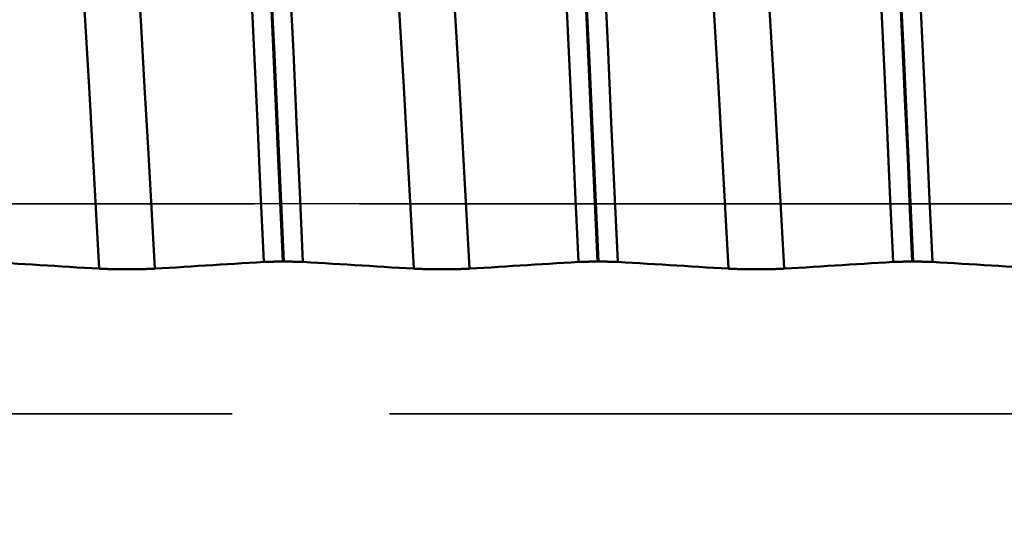
# Model space of a CAD drawing. Extents: x -50 to 107, y -39 to 95.
# Drawn here: x 59 to 64, y -2 to 1 of the extents above; entities that cross this region are included whole.
import ezdxf

# ---------------------------------------------------------------- set-up
doc = ezdxf.new("R2010")
doc.units = 0
doc.header["$PDMODE"] = 1
doc.linetypes.add('DASH', pattern=[3.75, 3, -0.75])
doc.linetypes.add('LONGDASH_DASH', pattern=[10.5, 6, -0.75, 3, -0.75])
for name, color, linetype, lineweight in [('1', 4, 'Continuous', 50), ('2', 7, 'Continuous', 25), ('4', 2, 'LONGDASH_DASH', 25), ('CUT', 1, 'Continuous', 25), ('SK2', 7, 'Continuous', 25), ('SK3', 1, 'DASH', 35), ('SK4', 2, 'LONGDASH_DASH', 25)]:
    doc.layers.add(name, color=color, linetype=linetype, lineweight=lineweight)
doc.styles.add('STANDARD 3.5 mm', font='monos.ttf', dxfattribs={"height": 3.5})
doc.dimstyles.new('AM_DIN', dxfattribs={"dimtxt": 3.5, "dimasz": 2.5, "dimexe": 2, "dimexo": 1, "dimgap": 1, "dimtad": 1, "dimdec": 1, "dimzin": 0, "dimdsep": 46, "dimtxsty": 'STANDARD 3.5 mm', "dimcen": 0.09, "dimadec": 0, "dimazin": 2, "dimtm": 1e-09, "dimtfac": 0.707107, "dimtmove": 0, "dimatfit": 3, "dimfxl": 1, "dimtolj": 1, "dimtzin": 0, "dimlwd": -1, "dimlwe": -1, "dimarcsym": 0})

# ---------------------------------------------------------------- blocks, each defined once
blk = doc.blocks.new('*D8')
at = {"layer": '2', "color": 0}
for p, q in [((0, 1), (0, 77)), ((72, 5.6), (72, 77)), ((2.5, 75), (69.5, 75))]:
    blk.add_line(p, q, dxfattribs=at)
for points in [[(2.5, 75.4167), (2.5, 74.5833), (0, 75)], [(69.5, 74.5833), (69.5, 75.4167), (72, 75)]]:
    blk.add_solid(points, dxfattribs=at)
at = {"layer": 'DEFPOINTS', "color": 0}
for p in [(72, 70), (72, 4.6), (0, 0)]:
    blk.add_point(p, dxfattribs=at)
at = {"layer": '2', "color": 0, "insert": (36, 77.8113), "char_height": 3.5, "attachment_point": 5, "style": 'STANDARD 3.5 mm'}
blk.add_mtext('\\A1;72.0', dxfattribs=at)
blk = doc.blocks.new('*D11')
at = {"layer": 'DEFPOINTS', "color": 0}
for p in [(69.4564, 5.1175), (-28, -4), (69.4564, -20)]:
    blk.add_point(p, dxfattribs=at)
at = {"layer": 'SK2', "color": 0}
for p, q in [((69.4564, 4.1175), (69.4564, -32)), ((-28, -5), (-28, -32)), ((-25.5, -30), (66.9564, -30))]:
    blk.add_line(p, q, dxfattribs=at)
for points in [[(-25.5, -29.5833), (-25.5, -30.4167), (-28, -30)], [(66.9564, -30.4167), (66.9564, -29.5833), (69.4564, -30)]]:
    blk.add_solid(points, dxfattribs=at)
at = {"layer": 'SK2', "color": 0, "insert": (20.7282, -27.1887), "char_height": 3.5, "attachment_point": 5, "style": 'STANDARD 3.5 mm'}
blk.add_mtext('\\A1;97.5', dxfattribs=at)

msp = doc.modelspace()

# ---------------------------------------------------------------- linework, layer by layer
at = {"layer": '1'}
for p, q in [((60.3893, -0.2754), (60.3853, -0.2754)), ((61.8893, -0.2754), (61.8853, -0.2754)), ((63.3893, -0.2754), (63.3853, -0.2754))]:
    msp.add_line(p, q, dxfattribs=at)
for points in [[(60.294, -0.2773), (60.2789, 0.0556), (60.2638, 0.3884), (60.2482, 0.7228), (60.2321, 1.0572), (60.2158, 1.3889), (60.1992, 1.7155), (60.1826, 2.0346), (60.166, 2.344), (60.1496, 2.6421), (60.1334, 2.9268), (60.1176, 3.1961)], [(60.3853, -0.2754), (60.3743, -0.0298), (60.3634, 0.2157), (60.3521, 0.4625), (60.3407, 0.7102), (60.329, 0.9576), (60.3171, 1.204), (60.3051, 1.4484), (60.293, 1.6899), (60.2808, 1.9274), (60.2687, 2.1602), (60.2565, 2.3875), (60.2445, 2.6085), (60.2326, 2.8225), (60.2208, 3.0287), (60.2093, 3.2264)], [(60.3893, -0.2754), (60.3784, -0.0298), (60.3674, 0.2157), (60.3562, 0.4625), (60.3447, 0.7102), (60.333, 0.9576), (60.3211, 1.204), (60.3091, 1.4484), (60.297, 1.6899), (60.2849, 1.9274), (60.2727, 2.1602), (60.2606, 2.3875), (60.2486, 2.6085), (60.2366, 2.8225), (60.2249, 3.0287), (60.2134, 3.2264)], [(60.4811, -0.2773), (60.466, 0.0556), (60.4508, 0.3884), (60.4353, 0.7228), (60.4192, 1.0572), (60.4029, 1.3889), (60.3863, 1.7155), (60.3697, 2.0346), (60.3531, 2.344), (60.3366, 2.6421), (60.3205, 2.9268), (60.3046, 3.1961)], [(61.794, -0.2773), (61.7789, 0.0556), (61.7638, 0.3884), (61.7482, 0.7228), (61.7321, 1.0572), (61.7158, 1.3889), (61.6992, 1.7155), (61.6826, 2.0346), (61.666, 2.344), (61.6496, 2.6421), (61.6334, 2.9268), (61.6176, 3.1961)], [(61.8853, -0.2754), (61.8743, -0.0298), (61.8634, 0.2157), (61.8521, 0.4625), (61.8407, 0.7102), (61.829, 0.9576), (61.8171, 1.204), (61.8051, 1.4484), (61.793, 1.6899), (61.7808, 1.9274), (61.7687, 2.1602), (61.7565, 2.3875), (61.7445, 2.6085), (61.7326, 2.8225), (61.7208, 3.0287), (61.7093, 3.2264)], [(61.8893, -0.2754), (61.8784, -0.0298), (61.8674, 0.2157), (61.8562, 0.4625), (61.8447, 0.7102), (61.833, 0.9576), (61.8211, 1.204), (61.8091, 1.4484), (61.797, 1.6899), (61.7849, 1.9274), (61.7727, 2.1602), (61.7606, 2.3875), (61.7486, 2.6085), (61.7366, 2.8225), (61.7249, 3.0287), (61.7134, 3.2264)], [(61.9811, -0.2773), (61.966, 0.0556), (61.9508, 0.3884), (61.9353, 0.7228), (61.9192, 1.0572), (61.9029, 1.3889), (61.8863, 1.7155), (61.8697, 2.0346), (61.8531, 2.344), (61.8366, 2.6421), (61.8205, 2.9268), (61.8046, 3.1961)], [(63.294, -0.2773), (63.2789, 0.0556), (63.2638, 0.3884), (63.2482, 0.7228), (63.2321, 1.0572), (63.2158, 1.3889), (63.1992, 1.7155), (63.1826, 2.0346), (63.166, 2.344), (63.1496, 2.6421), (63.1334, 2.9268), (63.1176, 3.1961)], [(63.3853, -0.2754), (63.3743, -0.0298), (63.3634, 0.2157), (63.3521, 0.4625), (63.3407, 0.7102), (63.329, 0.9576), (63.3171, 1.204), (63.3051, 1.4484), (63.293, 1.6899), (63.2808, 1.9274), (63.2687, 2.1602), (63.2565, 2.3875), (63.2445, 2.6085), (63.2326, 2.8225), (63.2208, 3.0287), (63.2093, 3.2264)], [(63.3893, -0.2754), (63.3784, -0.0298), (63.3674, 0.2157), (63.3562, 0.4625), (63.3447, 0.7102), (63.333, 0.9576), (63.3211, 1.204), (63.3091, 1.4484), (63.297, 1.6899), (63.2849, 1.9274), (63.2727, 2.1602), (63.2606, 2.3875), (63.2486, 2.6085), (63.2366, 2.8225), (63.2249, 3.0287), (63.2134, 3.2264)], [(63.4811, -0.2773), (63.466, 0.0556), (63.4508, 0.3884), (63.4353, 0.7228), (63.4192, 1.0572), (63.4029, 1.3889), (63.3863, 1.7155), (63.3697, 2.0346), (63.3531, 2.344), (63.3366, 2.6421), (63.3205, 2.9268), (63.3046, 3.1961)], [(59.5096, -0.3091), (59.4936, -0.0209), (59.4777, 0.2668), (59.4614, 0.5559), (59.4445, 0.8454), (59.4273, 1.1325), (59.4098, 1.415), (59.3923, 1.6906), (59.3748, 1.9572), (59.3575, 2.2133), (59.3406, 2.4569), (59.324, 2.6862)], [(59.7746, -0.3091), (59.7586, -0.0209), (59.7427, 0.2668), (59.7264, 0.5559), (59.7095, 0.8454), (59.6923, 1.1325), (59.6748, 1.415), (59.6573, 1.6906), (59.6398, 1.9572), (59.6226, 2.2133), (59.6056, 2.4569), (59.589, 2.6862)], [(61.0096, -0.3091), (60.9936, -0.0209), (60.9777, 0.2668), (60.9614, 0.5559), (60.9445, 0.8454), (60.9273, 1.1325), (60.9098, 1.415), (60.8923, 1.6906), (60.8748, 1.9572), (60.8575, 2.2133), (60.8406, 2.4569), (60.824, 2.6862)], [(61.2746, -0.3091), (61.2586, -0.0209), (61.2427, 0.2668), (61.2264, 0.5559), (61.2095, 0.8454), (61.1923, 1.1325), (61.1748, 1.415), (61.1573, 1.6906), (61.1398, 1.9572), (61.1226, 2.2133), (61.1056, 2.4569), (61.089, 2.6862)], [(62.5096, -0.3091), (62.4936, -0.0209), (62.4777, 0.2668), (62.4614, 0.5559), (62.4445, 0.8454), (62.4273, 1.1325), (62.4098, 1.415), (62.3923, 1.6906), (62.3748, 1.9572), (62.3575, 2.2133), (62.3406, 2.4569), (62.324, 2.6862)], [(62.7746, -0.3091), (62.7586, -0.0209), (62.7427, 0.2668), (62.7264, 0.5559), (62.7095, 0.8454), (62.6923, 1.1325), (62.6748, 1.415), (62.6573, 1.6906), (62.6398, 1.9572), (62.6226, 2.2133), (62.6056, 2.4569), (62.589, 2.6862)], [(59.5096, -0.3091), (59.4743, -0.307), (59.4391, -0.3049), (59.4038, -0.3028), (59.3686, -0.3006), (59.3333, -0.2985), (59.2981, -0.2964), (59.2629, -0.2943), (59.2276, -0.2922), (59.1924, -0.29), (59.1572, -0.2879), (59.122, -0.2858), (59.0867, -0.2837), (59.0515, -0.2815), (59.0163, -0.2794), (58.9811, -0.2773)], [(60.294, -0.2773), (60.2593, -0.2794), (60.2246, -0.2815), (60.19, -0.2837), (60.1553, -0.2858), (60.1206, -0.2879), (60.086, -0.29), (60.0513, -0.2922), (60.0167, -0.2943), (59.9821, -0.2964), (59.9475, -0.2985), (59.9129, -0.3006), (59.8783, -0.3028), (59.8437, -0.3049), (59.8092, -0.307), (59.7746, -0.3091)], [(60.3853, -0.2754), (60.3836, -0.2754), (60.3818, -0.2754), (60.3784, -0.2754), (60.3766, -0.2754), (60.3749, -0.2754), (60.3732, -0.2754), (60.3715, -0.2755), (60.3698, -0.2755), (60.3689, -0.2755), (60.368, -0.2755), (60.3672, -0.2755), (60.3663, -0.2755), (60.3655, -0.2755), (60.3646, -0.2755), (60.3638, -0.2755), (60.3629, -0.2755), (60.3621, -0.2755), (60.3612, -0.2755), (60.3604, -0.2755), (60.3596, -0.2755), (60.3587, -0.2755), (60.3579, -0.2756), (60.357, -0.2756), (60.3562, -0.2756), (60.3554, -0.2756), (60.3546, -0.2756), (60.3537, -0.2756), (60.3529, -0.2756), (60.3521, -0.2756), (60.3513, -0.2756), (60.3505, -0.2756), (60.3497, -0.2757), (60.3488, -0.2757), (60.348, -0.2757), (60.3472, -0.2757), (60.3464, -0.2757), (60.3456, -0.2757), (60.3448, -0.2757), (60.344, -0.2757), (60.3433, -0.2757), (60.3425, -0.2758), (60.3417, -0.2758), (60.3409, -0.2758), (60.3401, -0.2758), (60.3393, -0.2758), (60.3386, -0.2758), (60.3378, -0.2758), (60.337, -0.2759), (60.3362, -0.2759), (60.3355, -0.2759), (60.3347, -0.2759), (60.334, -0.2759), (60.3332, -0.2759), (60.3325, -0.2759), (60.3317, -0.276), (60.331, -0.276), (60.3302, -0.276), (60.3295, -0.276), (60.3288, -0.276), (60.328, -0.276), (60.3273, -0.2761), (60.3266, -0.2761), (60.3259, -0.2761), (60.3252, -0.2761), (60.3245, -0.2761), (60.3238, -0.2761), (60.3231, -0.2762), (60.3227, -0.2762), (60.3224, -0.2762), (60.322, -0.2762), (60.3217, -0.2762), (60.3213, -0.2762), (60.321, -0.2762), (60.3207, -0.2762), (60.3203, -0.2762), (60.32, -0.2762), (60.3197, -0.2763), (60.3193, -0.2763), (60.319, -0.2763), (60.3187, -0.2763), (60.3183, -0.2763), (60.3177, -0.2763), (60.317, -0.2763), (60.3164, -0.2763), (60.3157, -0.2764), (60.3151, -0.2764), (60.3144, -0.2764), (60.3138, -0.2764), (60.3132, -0.2765), (60.3129, -0.2765), (60.3126, -0.2765), (60.3122, -0.2765), (60.3119, -0.2765), (60.3116, -0.2765), (60.3113, -0.2765), (60.311, -0.2765), (60.3107, -0.2765), (60.3104, -0.2765), (60.3101, -0.2766), (60.3098, -0.2766), (60.3095, -0.2766), (60.3092, -0.2766), (60.3089, -0.2766), (60.3086, -0.2766), (60.3083, -0.2766), (60.308, -0.2766), (60.3077, -0.2766), (60.3074, -0.2767), (60.3072, -0.2767), (60.3069, -0.2767), (60.3066, -0.2767), (60.3063, -0.2767), (60.306, -0.2767), (60.3057, -0.2767), (60.3054, -0.2767), (60.3052, -0.2767), (60.3049, -0.2768), (60.3046, -0.2768), (60.3043, -0.2768), (60.3041, -0.2768), (60.3038, -0.2768), (60.3035, -0.2768), (60.3032, -0.2768), (60.303, -0.2768), (60.3027, -0.2769), (60.3024, -0.2769), (60.3022, -0.2769), (60.3019, -0.2769), (60.3016, -0.2769), (60.3014, -0.2769), (60.3011, -0.2769), (60.3009, -0.2769), (60.3006, -0.277), (60.3003, -0.277), (60.3001, -0.277), (60.2998, -0.277), (60.2996, -0.277), (60.2993, -0.277), (60.2991, -0.277), (60.2988, -0.277), (60.2986, -0.277), (60.2984, -0.2771), (60.2981, -0.2771), (60.2979, -0.2771), (60.2976, -0.2771), (60.2974, -0.2771), (60.2972, -0.2771), (60.2969, -0.2771), (60.2967, -0.2772), (60.2965, -0.2772), (60.2962, -0.2772), (60.296, -0.2772), (60.2958, -0.2772), (60.2955, -0.2772), (60.2953, -0.2772), (60.2951, -0.2772), (60.2949, -0.2773), (60.2947, -0.2773), (60.2944, -0.2773), (60.2942, -0.2773), (60.294, -0.2773)], [(60.4811, -0.2773), (60.4808, -0.2773), (60.4806, -0.2773), (60.4804, -0.2773), (60.4802, -0.2773), (60.48, -0.2772), (60.4797, -0.2772), (60.4795, -0.2772), (60.4793, -0.2772), (60.479, -0.2772), (60.4788, -0.2772), (60.4786, -0.2772), (60.4783, -0.2772), (60.4781, -0.2771), (60.4779, -0.2771), (60.4776, -0.2771), (60.4774, -0.2771), (60.4772, -0.2771), (60.4769, -0.2771), (60.4767, -0.2771), (60.4764, -0.277), (60.4762, -0.277), (60.4759, -0.277), (60.4757, -0.277), (60.4754, -0.277), (60.4752, -0.277), (60.4749, -0.277), (60.4746, -0.277), (60.4744, -0.277), (60.4741, -0.2769), (60.4739, -0.2769), (60.4736, -0.2769), (60.4733, -0.2769), (60.4731, -0.2769), (60.4728, -0.2769), (60.4725, -0.2769), (60.4723, -0.2769), (60.472, -0.2768), (60.4717, -0.2768), (60.4715, -0.2768), (60.4712, -0.2768), (60.4709, -0.2768), (60.4706, -0.2768), (60.4703, -0.2768), (60.4701, -0.2768), (60.4698, -0.2767), (60.4695, -0.2767), (60.4692, -0.2767), (60.4689, -0.2767), (60.4686, -0.2767), (60.4684, -0.2767), (60.4681, -0.2767), (60.4678, -0.2767), (60.4675, -0.2767), (60.4672, -0.2766), (60.4669, -0.2766), (60.4666, -0.2766), (60.4663, -0.2766), (60.466, -0.2766), (60.4657, -0.2766), (60.4654, -0.2766), (60.4651, -0.2766), (60.4648, -0.2766), (60.4645, -0.2765), (60.4642, -0.2765), (60.4639, -0.2765), (60.4636, -0.2765), (60.4633, -0.2765), (60.463, -0.2765), (60.4626, -0.2765), (60.4623, -0.2765), (60.4617, -0.2765), (60.4611, -0.2764), (60.4604, -0.2764), (60.4598, -0.2764), (60.4591, -0.2764), (60.4585, -0.2763), (60.4578, -0.2763), (60.4575, -0.2763), (60.4572, -0.2763), (60.4568, -0.2763), (60.4565, -0.2763), (60.4562, -0.2763), (60.4558, -0.2763), (60.4555, -0.2763), (60.4552, -0.2763), (60.4548, -0.2762), (60.4545, -0.2762), (60.4542, -0.2762), (60.4538, -0.2762), (60.4535, -0.2762), (60.4531, -0.2762), (60.4524, -0.2762), (60.4517, -0.2762), (60.451, -0.2761), (60.4503, -0.2761), (60.4496, -0.2761), (60.4489, -0.2761), (60.4482, -0.2761), (60.4475, -0.2761), (60.4467, -0.276), (60.446, -0.276), (60.4453, -0.276), (60.4445, -0.276), (60.4438, -0.276), (60.443, -0.276), (60.4423, -0.2759), (60.4415, -0.2759), (60.4408, -0.2759), (60.44, -0.2759), (60.4393, -0.2759), (60.4385, -0.2759), (60.4377, -0.2759), (60.437, -0.2758), (60.4362, -0.2758), (60.4354, -0.2758), (60.4346, -0.2758), (60.4338, -0.2758), (60.4331, -0.2758), (60.4323, -0.2758), (60.4315, -0.2757), (60.4307, -0.2757), (60.4299, -0.2757), (60.4291, -0.2757), (60.4283, -0.2757), (60.4275, -0.2757), (60.4267, -0.2757), (60.4259, -0.2757), (60.4251, -0.2757), (60.4242, -0.2756), (60.4234, -0.2756), (60.4226, -0.2756), (60.4218, -0.2756), (60.421, -0.2756), (60.4201, -0.2756), (60.4193, -0.2756), (60.4185, -0.2756), (60.4176, -0.2756), (60.4168, -0.2756), (60.416, -0.2755), (60.4151, -0.2755), (60.4143, -0.2755), (60.4134, -0.2755), (60.4126, -0.2755), (60.4117, -0.2755), (60.4109, -0.2755), (60.41, -0.2755), (60.4092, -0.2755), (60.4083, -0.2755), (60.4075, -0.2755), (60.4066, -0.2755), (60.4049, -0.2755), (60.4032, -0.2755), (60.4015, -0.2754), (60.3997, -0.2754), (60.398, -0.2754), (60.3963, -0.2754), (60.3928, -0.2754), (60.3911, -0.2754), (60.3893, -0.2754)], [(61.0096, -0.3091), (60.9743, -0.307), (60.9391, -0.3049), (60.9038, -0.3028), (60.8686, -0.3006), (60.8333, -0.2985), (60.7981, -0.2964), (60.7629, -0.2943), (60.7276, -0.2922), (60.6924, -0.29), (60.6572, -0.2879), (60.622, -0.2858), (60.5867, -0.2837), (60.5515, -0.2815), (60.5163, -0.2794), (60.4811, -0.2773)], [(61.794, -0.2773), (61.7593, -0.2794), (61.7246, -0.2815), (61.69, -0.2837), (61.6553, -0.2858), (61.6206, -0.2879), (61.586, -0.29), (61.5513, -0.2922), (61.5167, -0.2943), (61.4821, -0.2964), (61.4475, -0.2985), (61.4129, -0.3006), (61.3783, -0.3028), (61.3437, -0.3049), (61.3092, -0.307), (61.2746, -0.3091)], [(61.8853, -0.2754), (61.8836, -0.2754), (61.8818, -0.2754), (61.8784, -0.2754), (61.8766, -0.2754), (61.8749, -0.2754), (61.8732, -0.2754), (61.8715, -0.2755), (61.8698, -0.2755), (61.8689, -0.2755), (61.868, -0.2755), (61.8672, -0.2755), (61.8663, -0.2755), (61.8655, -0.2755), (61.8646, -0.2755), (61.8638, -0.2755), (61.8629, -0.2755), (61.8621, -0.2755), (61.8612, -0.2755), (61.8604, -0.2755), (61.8596, -0.2755), (61.8587, -0.2755), (61.8579, -0.2756), (61.857, -0.2756), (61.8562, -0.2756), (61.8554, -0.2756), (61.8546, -0.2756), (61.8537, -0.2756), (61.8529, -0.2756), (61.8521, -0.2756), (61.8513, -0.2756), (61.8505, -0.2756), (61.8497, -0.2757), (61.8488, -0.2757), (61.848, -0.2757), (61.8472, -0.2757), (61.8464, -0.2757), (61.8456, -0.2757), (61.8448, -0.2757), (61.844, -0.2757), (61.8433, -0.2757), (61.8425, -0.2758), (61.8417, -0.2758), (61.8409, -0.2758), (61.8401, -0.2758), (61.8393, -0.2758), (61.8386, -0.2758), (61.8378, -0.2758), (61.837, -0.2759), (61.8362, -0.2759), (61.8355, -0.2759), (61.8347, -0.2759), (61.834, -0.2759), (61.8332, -0.2759), (61.8325, -0.2759), (61.8317, -0.276), (61.831, -0.276), (61.8302, -0.276), (61.8295, -0.276), (61.8288, -0.276), (61.828, -0.276), (61.8273, -0.2761), (61.8266, -0.2761), (61.8259, -0.2761), (61.8252, -0.2761), (61.8245, -0.2761), (61.8238, -0.2761), (61.8231, -0.2762), (61.8227, -0.2762), (61.8224, -0.2762), (61.822, -0.2762), (61.8217, -0.2762), (61.8213, -0.2762), (61.821, -0.2762), (61.8207, -0.2762), (61.8203, -0.2762), (61.82, -0.2762), (61.8197, -0.2763), (61.8193, -0.2763), (61.819, -0.2763), (61.8187, -0.2763), (61.8183, -0.2763), (61.8177, -0.2763), (61.817, -0.2763), (61.8164, -0.2763), (61.8157, -0.2764), (61.8151, -0.2764), (61.8144, -0.2764), (61.8138, -0.2764), (61.8132, -0.2765), (61.8129, -0.2765), (61.8126, -0.2765), (61.8122, -0.2765), (61.8119, -0.2765), (61.8116, -0.2765), (61.8113, -0.2765), (61.811, -0.2765), (61.8107, -0.2765), (61.8104, -0.2765), (61.8101, -0.2766), (61.8098, -0.2766), (61.8095, -0.2766), (61.8092, -0.2766), (61.8089, -0.2766), (61.8086, -0.2766), (61.8083, -0.2766), (61.808, -0.2766), (61.8077, -0.2766), (61.8074, -0.2767), (61.8072, -0.2767), (61.8069, -0.2767), (61.8066, -0.2767), (61.8063, -0.2767), (61.806, -0.2767), (61.8057, -0.2767), (61.8054, -0.2767), (61.8052, -0.2767), (61.8049, -0.2768), (61.8046, -0.2768), (61.8043, -0.2768), (61.8041, -0.2768), (61.8038, -0.2768), (61.8035, -0.2768), (61.8032, -0.2768), (61.803, -0.2768), (61.8027, -0.2769), (61.8024, -0.2769), (61.8022, -0.2769), (61.8019, -0.2769), (61.8016, -0.2769), (61.8014, -0.2769), (61.8011, -0.2769), (61.8009, -0.2769), (61.8006, -0.277), (61.8003, -0.277), (61.8001, -0.277), (61.7998, -0.277), (61.7996, -0.277), (61.7993, -0.277), (61.7991, -0.277), (61.7988, -0.277), (61.7986, -0.277), (61.7984, -0.2771), (61.7981, -0.2771), (61.7979, -0.2771), (61.7976, -0.2771), (61.7974, -0.2771), (61.7972, -0.2771), (61.7969, -0.2771), (61.7967, -0.2772), (61.7965, -0.2772), (61.7962, -0.2772), (61.796, -0.2772), (61.7958, -0.2772), (61.7955, -0.2772), (61.7953, -0.2772), (61.7951, -0.2772), (61.7949, -0.2773), (61.7947, -0.2773), (61.7944, -0.2773), (61.7942, -0.2773), (61.794, -0.2773)], [(61.9811, -0.2773), (61.9808, -0.2773), (61.9806, -0.2773), (61.9804, -0.2773), (61.9802, -0.2773), (61.98, -0.2772), (61.9797, -0.2772), (61.9795, -0.2772), (61.9793, -0.2772), (61.979, -0.2772), (61.9788, -0.2772), (61.9786, -0.2772), (61.9783, -0.2772), (61.9781, -0.2771), (61.9779, -0.2771), (61.9776, -0.2771), (61.9774, -0.2771), (61.9772, -0.2771), (61.9769, -0.2771), (61.9767, -0.2771), (61.9764, -0.277), (61.9762, -0.277), (61.9759, -0.277), (61.9757, -0.277), (61.9754, -0.277), (61.9752, -0.277), (61.9749, -0.277), (61.9746, -0.277), (61.9744, -0.277), (61.9741, -0.2769), (61.9739, -0.2769), (61.9736, -0.2769), (61.9733, -0.2769), (61.9731, -0.2769), (61.9728, -0.2769), (61.9725, -0.2769), (61.9723, -0.2769), (61.972, -0.2768), (61.9717, -0.2768), (61.9715, -0.2768), (61.9712, -0.2768), (61.9709, -0.2768), (61.9706, -0.2768), (61.9703, -0.2768), (61.9701, -0.2768), (61.9698, -0.2767), (61.9695, -0.2767), (61.9692, -0.2767), (61.9689, -0.2767), (61.9686, -0.2767), (61.9684, -0.2767), (61.9681, -0.2767), (61.9678, -0.2767), (61.9675, -0.2767), (61.9672, -0.2766), (61.9669, -0.2766), (61.9666, -0.2766), (61.9663, -0.2766), (61.966, -0.2766), (61.9657, -0.2766), (61.9654, -0.2766), (61.9651, -0.2766), (61.9648, -0.2766), (61.9645, -0.2765), (61.9642, -0.2765), (61.9639, -0.2765), (61.9636, -0.2765), (61.9633, -0.2765), (61.963, -0.2765), (61.9626, -0.2765), (61.9623, -0.2765), (61.9617, -0.2765), (61.9611, -0.2764), (61.9604, -0.2764), (61.9598, -0.2764), (61.9591, -0.2764), (61.9585, -0.2763), (61.9578, -0.2763), (61.9575, -0.2763), (61.9572, -0.2763), (61.9568, -0.2763), (61.9565, -0.2763), (61.9562, -0.2763), (61.9558, -0.2763), (61.9555, -0.2763), (61.9552, -0.2763), (61.9548, -0.2762), (61.9545, -0.2762), (61.9542, -0.2762), (61.9538, -0.2762), (61.9535, -0.2762), (61.9531, -0.2762), (61.9524, -0.2762), (61.9517, -0.2762), (61.951, -0.2761), (61.9503, -0.2761), (61.9496, -0.2761), (61.9489, -0.2761), (61.9482, -0.2761), (61.9475, -0.2761), (61.9467, -0.276), (61.946, -0.276), (61.9453, -0.276), (61.9445, -0.276), (61.9438, -0.276), (61.943, -0.276), (61.9423, -0.2759), (61.9415, -0.2759), (61.9408, -0.2759), (61.94, -0.2759), (61.9393, -0.2759), (61.9385, -0.2759), (61.9377, -0.2759), (61.937, -0.2758), (61.9362, -0.2758), (61.9354, -0.2758), (61.9346, -0.2758), (61.9338, -0.2758), (61.9331, -0.2758), (61.9323, -0.2758), (61.9315, -0.2757), (61.9307, -0.2757), (61.9299, -0.2757), (61.9291, -0.2757), (61.9283, -0.2757), (61.9275, -0.2757), (61.9267, -0.2757), (61.9259, -0.2757), (61.9251, -0.2757), (61.9242, -0.2756), (61.9234, -0.2756), (61.9226, -0.2756), (61.9218, -0.2756), (61.921, -0.2756), (61.9201, -0.2756), (61.9193, -0.2756), (61.9185, -0.2756), (61.9176, -0.2756), (61.9168, -0.2756), (61.916, -0.2755), (61.9151, -0.2755), (61.9143, -0.2755), (61.9134, -0.2755), (61.9126, -0.2755), (61.9117, -0.2755), (61.9109, -0.2755), (61.91, -0.2755), (61.9092, -0.2755), (61.9083, -0.2755), (61.9075, -0.2755), (61.9066, -0.2755), (61.9049, -0.2755), (61.9032, -0.2755), (61.9015, -0.2754), (61.8997, -0.2754), (61.898, -0.2754), (61.8963, -0.2754), (61.8928, -0.2754), (61.8911, -0.2754), (61.8893, -0.2754)], [(62.5096, -0.3091), (62.4743, -0.307), (62.4391, -0.3049), (62.4038, -0.3028), (62.3686, -0.3006), (62.3333, -0.2985), (62.2981, -0.2964), (62.2629, -0.2943), (62.2276, -0.2922), (62.1924, -0.29), (62.1572, -0.2879), (62.122, -0.2858), (62.0867, -0.2837), (62.0515, -0.2815), (62.0163, -0.2794), (61.9811, -0.2773)], [(63.294, -0.2773), (63.2593, -0.2794), (63.2246, -0.2815), (63.19, -0.2837), (63.1553, -0.2858), (63.1206, -0.2879), (63.086, -0.29), (63.0513, -0.2922), (63.0167, -0.2943), (62.9821, -0.2964), (62.9475, -0.2985), (62.9129, -0.3006), (62.8783, -0.3028), (62.8437, -0.3049), (62.8092, -0.307), (62.7746, -0.3091)], [(63.3853, -0.2754), (63.3836, -0.2754), (63.3818, -0.2754), (63.3784, -0.2754), (63.3766, -0.2754), (63.3749, -0.2754), (63.3732, -0.2754), (63.3715, -0.2755), (63.3698, -0.2755), (63.3689, -0.2755), (63.368, -0.2755), (63.3672, -0.2755), (63.3663, -0.2755), (63.3655, -0.2755), (63.3646, -0.2755), (63.3638, -0.2755), (63.3629, -0.2755), (63.3621, -0.2755), (63.3612, -0.2755), (63.3604, -0.2755), (63.3596, -0.2755), (63.3587, -0.2755), (63.3579, -0.2756), (63.357, -0.2756), (63.3562, -0.2756), (63.3554, -0.2756), (63.3546, -0.2756), (63.3537, -0.2756), (63.3529, -0.2756), (63.3521, -0.2756), (63.3513, -0.2756), (63.3505, -0.2756), (63.3497, -0.2757), (63.3488, -0.2757), (63.348, -0.2757), (63.3472, -0.2757), (63.3464, -0.2757), (63.3456, -0.2757), (63.3448, -0.2757), (63.344, -0.2757), (63.3433, -0.2757), (63.3425, -0.2758), (63.3417, -0.2758), (63.3409, -0.2758), (63.3401, -0.2758), (63.3393, -0.2758), (63.3386, -0.2758), (63.3378, -0.2758), (63.337, -0.2759), (63.3362, -0.2759), (63.3355, -0.2759), (63.3347, -0.2759), (63.334, -0.2759), (63.3332, -0.2759), (63.3325, -0.2759), (63.3317, -0.276), (63.331, -0.276), (63.3302, -0.276), (63.3295, -0.276), (63.3288, -0.276), (63.328, -0.276), (63.3273, -0.2761), (63.3266, -0.2761), (63.3259, -0.2761), (63.3252, -0.2761), (63.3245, -0.2761), (63.3238, -0.2761), (63.3231, -0.2762), (63.3227, -0.2762), (63.3224, -0.2762), (63.322, -0.2762), (63.3217, -0.2762), (63.3213, -0.2762), (63.321, -0.2762), (63.3207, -0.2762), (63.3203, -0.2762), (63.32, -0.2762), (63.3197, -0.2763), (63.3193, -0.2763), (63.319, -0.2763), (63.3187, -0.2763), (63.3183, -0.2763), (63.3177, -0.2763), (63.317, -0.2763), (63.3164, -0.2763), (63.3157, -0.2764), (63.3151, -0.2764), (63.3144, -0.2764), (63.3138, -0.2764), (63.3132, -0.2765), (63.3129, -0.2765), (63.3126, -0.2765), (63.3122, -0.2765), (63.3119, -0.2765), (63.3116, -0.2765), (63.3113, -0.2765), (63.311, -0.2765), (63.3107, -0.2765), (63.3104, -0.2765), (63.3101, -0.2766), (63.3098, -0.2766), (63.3095, -0.2766), (63.3092, -0.2766), (63.3089, -0.2766), (63.3086, -0.2766), (63.3083, -0.2766), (63.308, -0.2766), (63.3077, -0.2766), (63.3074, -0.2767), (63.3072, -0.2767), (63.3069, -0.2767), (63.3066, -0.2767), (63.3063, -0.2767), (63.306, -0.2767), (63.3057, -0.2767), (63.3054, -0.2767), (63.3052, -0.2767), (63.3049, -0.2768), (63.3046, -0.2768), (63.3043, -0.2768), (63.3041, -0.2768), (63.3038, -0.2768), (63.3035, -0.2768), (63.3032, -0.2768), (63.303, -0.2768), (63.3027, -0.2769), (63.3024, -0.2769), (63.3022, -0.2769), (63.3019, -0.2769), (63.3016, -0.2769), (63.3014, -0.2769), (63.3011, -0.2769), (63.3009, -0.2769), (63.3006, -0.277), (63.3003, -0.277), (63.3001, -0.277), (63.2998, -0.277), (63.2996, -0.277), (63.2993, -0.277), (63.2991, -0.277), (63.2988, -0.277), (63.2986, -0.277), (63.2984, -0.2771), (63.2981, -0.2771), (63.2979, -0.2771), (63.2976, -0.2771), (63.2974, -0.2771), (63.2972, -0.2771), (63.2969, -0.2771), (63.2967, -0.2772), (63.2965, -0.2772), (63.2962, -0.2772), (63.296, -0.2772), (63.2958, -0.2772), (63.2955, -0.2772), (63.2953, -0.2772), (63.2951, -0.2772), (63.2949, -0.2773), (63.2947, -0.2773), (63.2944, -0.2773), (63.2942, -0.2773), (63.294, -0.2773)], [(63.4811, -0.2773), (63.4808, -0.2773), (63.4806, -0.2773), (63.4804, -0.2773), (63.4802, -0.2773), (63.48, -0.2772), (63.4797, -0.2772), (63.4795, -0.2772), (63.4793, -0.2772), (63.479, -0.2772), (63.4788, -0.2772), (63.4786, -0.2772), (63.4783, -0.2772), (63.4781, -0.2771), (63.4779, -0.2771), (63.4776, -0.2771), (63.4774, -0.2771), (63.4772, -0.2771), (63.4769, -0.2771), (63.4767, -0.2771), (63.4764, -0.277), (63.4762, -0.277), (63.4759, -0.277), (63.4757, -0.277), (63.4754, -0.277), (63.4752, -0.277), (63.4749, -0.277), (63.4746, -0.277), (63.4744, -0.277), (63.4741, -0.2769), (63.4739, -0.2769), (63.4736, -0.2769), (63.4733, -0.2769), (63.4731, -0.2769), (63.4728, -0.2769), (63.4725, -0.2769), (63.4723, -0.2769), (63.472, -0.2768), (63.4717, -0.2768), (63.4715, -0.2768), (63.4712, -0.2768), (63.4709, -0.2768), (63.4706, -0.2768), (63.4703, -0.2768), (63.4701, -0.2768), (63.4698, -0.2767), (63.4695, -0.2767), (63.4692, -0.2767), (63.4689, -0.2767), (63.4686, -0.2767), (63.4684, -0.2767), (63.4681, -0.2767), (63.4678, -0.2767), (63.4675, -0.2767), (63.4672, -0.2766), (63.4669, -0.2766), (63.4666, -0.2766), (63.4663, -0.2766), (63.466, -0.2766), (63.4657, -0.2766), (63.4654, -0.2766), (63.4651, -0.2766), (63.4648, -0.2766), (63.4645, -0.2765), (63.4642, -0.2765), (63.4639, -0.2765), (63.4636, -0.2765), (63.4633, -0.2765), (63.463, -0.2765), (63.4626, -0.2765), (63.4623, -0.2765), (63.4617, -0.2765), (63.4611, -0.2764), (63.4604, -0.2764), (63.4598, -0.2764), (63.4591, -0.2764), (63.4585, -0.2763), (63.4578, -0.2763), (63.4575, -0.2763), (63.4572, -0.2763), (63.4568, -0.2763), (63.4565, -0.2763), (63.4562, -0.2763), (63.4558, -0.2763), (63.4555, -0.2763), (63.4552, -0.2763), (63.4548, -0.2762), (63.4545, -0.2762), (63.4542, -0.2762), (63.4538, -0.2762), (63.4535, -0.2762), (63.4531, -0.2762), (63.4524, -0.2762), (63.4517, -0.2762), (63.451, -0.2761), (63.4503, -0.2761), (63.4496, -0.2761), (63.4489, -0.2761), (63.4482, -0.2761), (63.4475, -0.2761), (63.4467, -0.276), (63.446, -0.276), (63.4453, -0.276), (63.4445, -0.276), (63.4438, -0.276), (63.443, -0.276), (63.4423, -0.2759), (63.4415, -0.2759), (63.4408, -0.2759), (63.44, -0.2759), (63.4393, -0.2759), (63.4385, -0.2759), (63.4377, -0.2759), (63.437, -0.2758), (63.4362, -0.2758), (63.4354, -0.2758), (63.4346, -0.2758), (63.4338, -0.2758), (63.4331, -0.2758), (63.4323, -0.2758), (63.4315, -0.2757), (63.4307, -0.2757), (63.4299, -0.2757), (63.4291, -0.2757), (63.4283, -0.2757), (63.4275, -0.2757), (63.4267, -0.2757), (63.4259, -0.2757), (63.4251, -0.2757), (63.4242, -0.2756), (63.4234, -0.2756), (63.4226, -0.2756), (63.4218, -0.2756), (63.421, -0.2756), (63.4201, -0.2756), (63.4193, -0.2756), (63.4185, -0.2756), (63.4176, -0.2756), (63.4168, -0.2756), (63.416, -0.2755), (63.4151, -0.2755), (63.4143, -0.2755), (63.4134, -0.2755), (63.4126, -0.2755), (63.4117, -0.2755), (63.4109, -0.2755), (63.41, -0.2755), (63.4092, -0.2755), (63.4083, -0.2755), (63.4075, -0.2755), (63.4066, -0.2755), (63.4049, -0.2755), (63.4032, -0.2755), (63.4015, -0.2754), (63.3997, -0.2754), (63.398, -0.2754), (63.3963, -0.2754), (63.3928, -0.2754), (63.3911, -0.2754), (63.3893, -0.2754)], [(64.0096, -0.3091), (63.9743, -0.307), (63.9391, -0.3049), (63.9038, -0.3028), (63.8686, -0.3006), (63.8333, -0.2985), (63.7981, -0.2964), (63.7629, -0.2943), (63.7276, -0.2922), (63.6924, -0.29), (63.6572, -0.2879), (63.622, -0.2858), (63.5867, -0.2837), (63.5515, -0.2815), (63.5163, -0.2794), (63.4811, -0.2773)], [(59.7746, -0.3091), (59.774, -0.3092), (59.7733, -0.3092), (59.7727, -0.3092), (59.7721, -0.3093), (59.7714, -0.3093), (59.7707, -0.3094), (59.7701, -0.3094), (59.7694, -0.3094), (59.7687, -0.3095), (59.768, -0.3095), (59.7673, -0.3095), (59.7665, -0.3096), (59.7658, -0.3096), (59.7651, -0.3096), (59.7643, -0.3097), (59.7636, -0.3097), (59.7628, -0.3098), (59.762, -0.3098), (59.7613, -0.3098), (59.7605, -0.3099), (59.7597, -0.3099), (59.7589, -0.3099), (59.7581, -0.31), (59.7573, -0.31), (59.7564, -0.31), (59.7556, -0.3101), (59.7548, -0.3101), (59.7539, -0.3101), (59.753, -0.3102), (59.7522, -0.3102), (59.7513, -0.3102), (59.7504, -0.3102), (59.7496, -0.3103), (59.7487, -0.3103), (59.7478, -0.3103), (59.7469, -0.3104), (59.746, -0.3104), (59.745, -0.3104), (59.7441, -0.3105), (59.7432, -0.3105), (59.7422, -0.3105), (59.7413, -0.3105), (59.7403, -0.3106), (59.7394, -0.3106), (59.7384, -0.3106), (59.7374, -0.3107), (59.7365, -0.3107), (59.7355, -0.3107), (59.7345, -0.3107), (59.7335, -0.3108), (59.7325, -0.3108), (59.7315, -0.3108), (59.7304, -0.3108), (59.7294, -0.3109), (59.7284, -0.3109), (59.7273, -0.3109), (59.7263, -0.3109), (59.7253, -0.311), (59.7242, -0.311), (59.7231, -0.311), (59.7221, -0.311), (59.721, -0.3111), (59.7199, -0.3111), (59.7188, -0.3111), (59.7177, -0.3111), (59.7167, -0.3111), (59.7156, -0.3112), (59.7145, -0.3112), (59.7133, -0.3112), (59.7122, -0.3112), (59.7111, -0.3112), (59.71, -0.3113), (59.7089, -0.3113), (59.7077, -0.3113), (59.7066, -0.3113), (59.7055, -0.3113), (59.7043, -0.3114), (59.7032, -0.3114), (59.702, -0.3114), (59.7009, -0.3114), (59.6986, -0.3114), (59.6974, -0.3115), (59.6963, -0.3115), (59.6951, -0.3115), (59.6939, -0.3115), (59.6927, -0.3115), (59.6915, -0.3115), (59.6904, -0.3116), (59.6892, -0.3116), (59.688, -0.3116), (59.6868, -0.3116), (59.6856, -0.3116), (59.6844, -0.3116), (59.6819, -0.3116), (59.6795, -0.3117), (59.6771, -0.3117), (59.6746, -0.3117), (59.6722, -0.3117), (59.6697, -0.3117), (59.6672, -0.3117), (59.6647, -0.3118), (59.6623, -0.3118), (59.6573, -0.3118), (59.6523, -0.3118), (59.6473, -0.3118), (59.6448, -0.3118), (59.6423, -0.3118), (59.6373, -0.3118), (59.6323, -0.3118), (59.6273, -0.3118), (59.6248, -0.3118), (59.6223, -0.3118), (59.6198, -0.3118), (59.6173, -0.3117), (59.6148, -0.3117), (59.6124, -0.3117), (59.6099, -0.3117), (59.6075, -0.3117), (59.605, -0.3117), (59.6026, -0.3116), (59.6014, -0.3116), (59.6002, -0.3116), (59.599, -0.3116), (59.5978, -0.3116), (59.5954, -0.3116), (59.5931, -0.3115), (59.5907, -0.3115), (59.5884, -0.3115), (59.586, -0.3114), (59.5849, -0.3114), (59.5837, -0.3114), (59.5825, -0.3114), (59.5814, -0.3114), (59.5802, -0.3114), (59.5791, -0.3113), (59.578, -0.3113), (59.5768, -0.3113), (59.5757, -0.3113), (59.5746, -0.3113), (59.5734, -0.3112), (59.5723, -0.3112), (59.5712, -0.3112), (59.5701, -0.3112), (59.569, -0.3112), (59.5679, -0.3111), (59.5668, -0.3111), (59.5657, -0.3111), (59.5646, -0.3111), (59.5635, -0.3111), (59.5625, -0.311), (59.5614, -0.311), (59.5604, -0.311), (59.5593, -0.311), (59.5582, -0.3109), (59.5572, -0.3109), (59.5562, -0.3109), (59.5551, -0.3109), (59.5541, -0.3108), (59.5531, -0.3108), (59.5521, -0.3108), (59.5511, -0.3108), (59.5501, -0.3107), (59.5491, -0.3107), (59.5481, -0.3107), (59.5471, -0.3107), (59.5462, -0.3106), (59.5452, -0.3106), (59.5442, -0.3106), (59.5433, -0.3105), (59.5423, -0.3105), (59.5414, -0.3105), (59.5404, -0.3105), (59.5395, -0.3104), (59.5386, -0.3104), (59.5377, -0.3104), (59.5367, -0.3103), (59.5358, -0.3103), (59.5349, -0.3103), (59.534, -0.3102), (59.5332, -0.3102), (59.5323, -0.3102), (59.5314, -0.3101), (59.5306, -0.3101), (59.5297, -0.3101), (59.5288, -0.3101), (59.528, -0.31), (59.5272, -0.31), (59.5264, -0.31), (59.5255, -0.3099), (59.5247, -0.3099), (59.5239, -0.3099), (59.5231, -0.3098), (59.5223, -0.3098), (59.5216, -0.3098), (59.5208, -0.3097), (59.52, -0.3097), (59.5193, -0.3096), (59.5186, -0.3096), (59.5178, -0.3096), (59.5171, -0.3095), (59.5164, -0.3095), (59.5157, -0.3095), (59.515, -0.3094), (59.5143, -0.3094), (59.5136, -0.3094), (59.5129, -0.3093), (59.5122, -0.3093), (59.5115, -0.3092), (59.5109, -0.3092), (59.5102, -0.3092), (59.5096, -0.3091)], [(61.2746, -0.3091), (61.274, -0.3092), (61.2733, -0.3092), (61.2727, -0.3092), (61.2721, -0.3093), (61.2714, -0.3093), (61.2707, -0.3094), (61.2701, -0.3094), (61.2694, -0.3094), (61.2687, -0.3095), (61.268, -0.3095), (61.2673, -0.3095), (61.2665, -0.3096), (61.2658, -0.3096), (61.2651, -0.3096), (61.2643, -0.3097), (61.2636, -0.3097), (61.2628, -0.3098), (61.262, -0.3098), (61.2613, -0.3098), (61.2605, -0.3099), (61.2597, -0.3099), (61.2589, -0.3099), (61.2581, -0.31), (61.2573, -0.31), (61.2564, -0.31), (61.2556, -0.3101), (61.2548, -0.3101), (61.2539, -0.3101), (61.253, -0.3102), (61.2522, -0.3102), (61.2513, -0.3102), (61.2504, -0.3102), (61.2496, -0.3103), (61.2487, -0.3103), (61.2478, -0.3103), (61.2469, -0.3104), (61.246, -0.3104), (61.245, -0.3104), (61.2441, -0.3105), (61.2432, -0.3105), (61.2422, -0.3105), (61.2413, -0.3105), (61.2403, -0.3106), (61.2394, -0.3106), (61.2384, -0.3106), (61.2374, -0.3107), (61.2365, -0.3107), (61.2355, -0.3107), (61.2345, -0.3107), (61.2335, -0.3108), (61.2325, -0.3108), (61.2315, -0.3108), (61.2304, -0.3108), (61.2294, -0.3109), (61.2284, -0.3109), (61.2273, -0.3109), (61.2263, -0.3109), (61.2253, -0.311), (61.2242, -0.311), (61.2231, -0.311), (61.2221, -0.311), (61.221, -0.3111), (61.2199, -0.3111), (61.2188, -0.3111), (61.2177, -0.3111), (61.2167, -0.3111), (61.2156, -0.3112), (61.2145, -0.3112), (61.2133, -0.3112), (61.2122, -0.3112), (61.2111, -0.3112), (61.21, -0.3113), (61.2089, -0.3113), (61.2077, -0.3113), (61.2066, -0.3113), (61.2055, -0.3113), (61.2043, -0.3114), (61.2032, -0.3114), (61.202, -0.3114), (61.2009, -0.3114), (61.1986, -0.3114), (61.1974, -0.3115), (61.1963, -0.3115), (61.1951, -0.3115), (61.1939, -0.3115), (61.1927, -0.3115), (61.1915, -0.3115), (61.1904, -0.3116), (61.1892, -0.3116), (61.188, -0.3116), (61.1868, -0.3116), (61.1856, -0.3116), (61.1844, -0.3116), (61.1819, -0.3116), (61.1795, -0.3117), (61.1771, -0.3117), (61.1746, -0.3117), (61.1722, -0.3117), (61.1697, -0.3117), (61.1672, -0.3117), (61.1647, -0.3118), (61.1623, -0.3118), (61.1573, -0.3118), (61.1523, -0.3118), (61.1473, -0.3118), (61.1448, -0.3118), (61.1423, -0.3118), (61.1373, -0.3118), (61.1323, -0.3118), (61.1273, -0.3118), (61.1248, -0.3118), (61.1223, -0.3118), (61.1198, -0.3118), (61.1173, -0.3117), (61.1148, -0.3117), (61.1124, -0.3117), (61.1099, -0.3117), (61.1075, -0.3117), (61.105, -0.3117), (61.1026, -0.3116), (61.1014, -0.3116), (61.1002, -0.3116), (61.099, -0.3116), (61.0978, -0.3116), (61.0954, -0.3116), (61.0931, -0.3115), (61.0907, -0.3115), (61.0884, -0.3115), (61.086, -0.3114), (61.0849, -0.3114), (61.0837, -0.3114), (61.0825, -0.3114), (61.0814, -0.3114), (61.0802, -0.3114), (61.0791, -0.3113), (61.078, -0.3113), (61.0768, -0.3113), (61.0757, -0.3113), (61.0746, -0.3113), (61.0734, -0.3112), (61.0723, -0.3112), (61.0712, -0.3112), (61.0701, -0.3112), (61.069, -0.3112), (61.0679, -0.3111), (61.0668, -0.3111), (61.0657, -0.3111), (61.0646, -0.3111), (61.0635, -0.3111), (61.0625, -0.311), (61.0614, -0.311), (61.0604, -0.311), (61.0593, -0.311), (61.0582, -0.3109), (61.0572, -0.3109), (61.0562, -0.3109), (61.0551, -0.3109), (61.0541, -0.3108), (61.0531, -0.3108), (61.0521, -0.3108), (61.0511, -0.3108), (61.0501, -0.3107), (61.0491, -0.3107), (61.0481, -0.3107), (61.0471, -0.3107), (61.0462, -0.3106), (61.0452, -0.3106), (61.0442, -0.3106), (61.0433, -0.3105), (61.0423, -0.3105), (61.0414, -0.3105), (61.0404, -0.3105), (61.0395, -0.3104), (61.0386, -0.3104), (61.0377, -0.3104), (61.0367, -0.3103), (61.0358, -0.3103), (61.0349, -0.3103), (61.034, -0.3102), (61.0332, -0.3102), (61.0323, -0.3102), (61.0314, -0.3101), (61.0306, -0.3101), (61.0297, -0.3101), (61.0288, -0.3101), (61.028, -0.31), (61.0272, -0.31), (61.0264, -0.31), (61.0255, -0.3099), (61.0247, -0.3099), (61.0239, -0.3099), (61.0231, -0.3098), (61.0223, -0.3098), (61.0216, -0.3098), (61.0208, -0.3097), (61.02, -0.3097), (61.0193, -0.3096), (61.0186, -0.3096), (61.0178, -0.3096), (61.0171, -0.3095), (61.0164, -0.3095), (61.0157, -0.3095), (61.015, -0.3094), (61.0143, -0.3094), (61.0136, -0.3094), (61.0129, -0.3093), (61.0122, -0.3093), (61.0115, -0.3092), (61.0109, -0.3092), (61.0102, -0.3092), (61.0096, -0.3091)], [(62.7746, -0.3091), (62.774, -0.3092), (62.7733, -0.3092), (62.7727, -0.3092), (62.7721, -0.3093), (62.7714, -0.3093), (62.7707, -0.3094), (62.7701, -0.3094), (62.7694, -0.3094), (62.7687, -0.3095), (62.768, -0.3095), (62.7673, -0.3095), (62.7665, -0.3096), (62.7658, -0.3096), (62.7651, -0.3096), (62.7643, -0.3097), (62.7636, -0.3097), (62.7628, -0.3098), (62.762, -0.3098), (62.7613, -0.3098), (62.7605, -0.3099), (62.7597, -0.3099), (62.7589, -0.3099), (62.7581, -0.31), (62.7573, -0.31), (62.7564, -0.31), (62.7556, -0.3101), (62.7548, -0.3101), (62.7539, -0.3101), (62.753, -0.3102), (62.7522, -0.3102), (62.7513, -0.3102), (62.7504, -0.3102), (62.7496, -0.3103), (62.7487, -0.3103), (62.7478, -0.3103), (62.7469, -0.3104), (62.746, -0.3104), (62.745, -0.3104), (62.7441, -0.3105), (62.7432, -0.3105), (62.7422, -0.3105), (62.7413, -0.3105), (62.7403, -0.3106), (62.7394, -0.3106), (62.7384, -0.3106), (62.7374, -0.3107), (62.7365, -0.3107), (62.7355, -0.3107), (62.7345, -0.3107), (62.7335, -0.3108), (62.7325, -0.3108), (62.7315, -0.3108), (62.7304, -0.3108), (62.7294, -0.3109), (62.7284, -0.3109), (62.7273, -0.3109), (62.7263, -0.3109), (62.7253, -0.311), (62.7242, -0.311), (62.7231, -0.311), (62.7221, -0.311), (62.721, -0.3111), (62.7199, -0.3111), (62.7188, -0.3111), (62.7177, -0.3111), (62.7167, -0.3111), (62.7156, -0.3112), (62.7145, -0.3112), (62.7133, -0.3112), (62.7122, -0.3112), (62.7111, -0.3112), (62.71, -0.3113), (62.7089, -0.3113), (62.7077, -0.3113), (62.7066, -0.3113), (62.7055, -0.3113), (62.7043, -0.3114), (62.7032, -0.3114), (62.702, -0.3114), (62.7009, -0.3114), (62.6986, -0.3114), (62.6974, -0.3115), (62.6963, -0.3115), (62.6951, -0.3115), (62.6939, -0.3115), (62.6927, -0.3115), (62.6915, -0.3115), (62.6904, -0.3116), (62.6892, -0.3116), (62.688, -0.3116), (62.6868, -0.3116), (62.6856, -0.3116), (62.6844, -0.3116), (62.6819, -0.3116), (62.6795, -0.3117), (62.6771, -0.3117), (62.6746, -0.3117), (62.6722, -0.3117), (62.6697, -0.3117), (62.6672, -0.3117), (62.6647, -0.3118), (62.6623, -0.3118), (62.6573, -0.3118), (62.6523, -0.3118), (62.6473, -0.3118), (62.6448, -0.3118), (62.6423, -0.3118), (62.6373, -0.3118), (62.6323, -0.3118), (62.6273, -0.3118), (62.6248, -0.3118), (62.6223, -0.3118), (62.6198, -0.3118), (62.6173, -0.3117), (62.6148, -0.3117), (62.6124, -0.3117), (62.6099, -0.3117), (62.6075, -0.3117), (62.605, -0.3117), (62.6026, -0.3116), (62.6014, -0.3116), (62.6002, -0.3116), (62.599, -0.3116), (62.5978, -0.3116), (62.5954, -0.3116), (62.5931, -0.3115), (62.5907, -0.3115), (62.5884, -0.3115), (62.586, -0.3114), (62.5849, -0.3114), (62.5837, -0.3114), (62.5825, -0.3114), (62.5814, -0.3114), (62.5802, -0.3114), (62.5791, -0.3113), (62.578, -0.3113), (62.5768, -0.3113), (62.5757, -0.3113), (62.5746, -0.3113), (62.5734, -0.3112), (62.5723, -0.3112), (62.5712, -0.3112), (62.5701, -0.3112), (62.569, -0.3112), (62.5679, -0.3111), (62.5668, -0.3111), (62.5657, -0.3111), (62.5646, -0.3111), (62.5635, -0.3111), (62.5625, -0.311), (62.5614, -0.311), (62.5604, -0.311), (62.5593, -0.311), (62.5582, -0.3109), (62.5572, -0.3109), (62.5562, -0.3109), (62.5551, -0.3109), (62.5541, -0.3108), (62.5531, -0.3108), (62.5521, -0.3108), (62.5511, -0.3108), (62.5501, -0.3107), (62.5491, -0.3107), (62.5481, -0.3107), (62.5471, -0.3107), (62.5462, -0.3106), (62.5452, -0.3106), (62.5442, -0.3106), (62.5433, -0.3105), (62.5423, -0.3105), (62.5414, -0.3105), (62.5404, -0.3105), (62.5395, -0.3104), (62.5386, -0.3104), (62.5377, -0.3104), (62.5367, -0.3103), (62.5358, -0.3103), (62.5349, -0.3103), (62.534, -0.3102), (62.5332, -0.3102), (62.5323, -0.3102), (62.5314, -0.3101), (62.5306, -0.3101), (62.5297, -0.3101), (62.5288, -0.3101), (62.528, -0.31), (62.5272, -0.31), (62.5264, -0.31), (62.5255, -0.3099), (62.5247, -0.3099), (62.5239, -0.3099), (62.5231, -0.3098), (62.5223, -0.3098), (62.5216, -0.3098), (62.5208, -0.3097), (62.52, -0.3097), (62.5193, -0.3096), (62.5186, -0.3096), (62.5178, -0.3096), (62.5171, -0.3095), (62.5164, -0.3095), (62.5157, -0.3095), (62.515, -0.3094), (62.5143, -0.3094), (62.5136, -0.3094), (62.5129, -0.3093), (62.5122, -0.3093), (62.5115, -0.3092), (62.5109, -0.3092), (62.5102, -0.3092), (62.5096, -0.3091)]]:
    msp.add_lwpolyline(points, dxfattribs=at)
at = {"layer": '4'}
msp.add_line((-2, 0), (74, 0), dxfattribs=at)
at = {"layer": 'CUT'}
msp.add_lwpolyline([(57, 5.1175), (69.4564, 5.1175), (72, 4.6), (72, 0), (57, 0)], close=True, dxfattribs=at)
at = {"layer": 'SK3'}
msp.add_line((71.3938, -1), (-24.2761, -1), dxfattribs=at)
at = {"layer": 'SK4'}
msp.add_line((-30, 0), (74, 0), dxfattribs=at)

# ---------------------------------------------------------------- dimensions: what is measured, and where the dimension line sits
at = {"layer": '2'}
dim = msp.add_linear_dim(base=(72, 75), p1=(0, 0), p2=(72, 4.6), dimstyle='AM_DIN', dxfattribs=at)
dim.commit()
dim.dimension.update_dxf_attribs({"geometry": '*D8', "text_midpoint": (36, 75), "dimtype": 160})
at = {"layer": 'SK2'}
dim = msp.add_linear_dim(base=(69.4564, -30), p1=(-28, -4), p2=(69.4564, 5.1175), dimstyle='AM_DIN', dxfattribs=at)
dim.commit()
dim.dimension.update_dxf_attribs({"geometry": '*D11', "text_midpoint": (20.7282, -30), "dimtype": 160})

doc.saveas('drawing.dxf')
